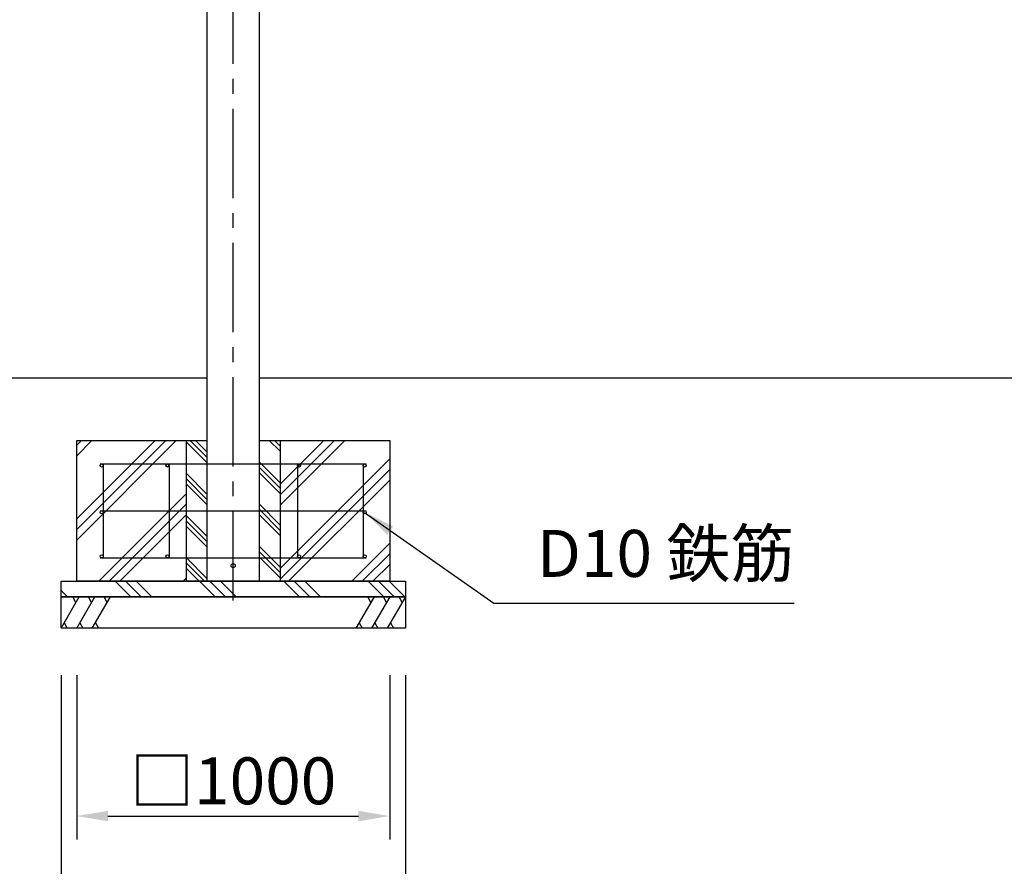
# Model space of a CAD drawing. Extents: x 0 to 21000, y 0 to 14850.
# Drawn here: x 3166 to 6311, y 3003 to 5708 of the extents above; entities that cross this region are included whole.
import ezdxf

# ---------------------------------------------------------------- set-up
doc = ezdxf.new("R2010")
doc.units = 0
doc.header["$LTSCALE"] = 15
doc.linetypes.add('CENTER2', pattern=[28.575, 19.05, -3.175, 3.175, -3.175])
doc.layers.get('DEFPOINTS').update_dxf_attribs({"linetype": 'CONTINUOUS'})
for name, color, linetype in [('P001', 131, 'CONTINUOUS'), ('P019', 71, 'CONTINUOUS'), ('P918', 25, 'CONTINUOUS'), ('P919', 75, 'CONTINUOUS'), ('P_1CENTER', 2, 'CONTINUOUS'), ('P_2DIM', 6, 'CONTINUOUS'), ('p_7thick', 7, 'CONTINUOUS')]:
    doc.layers.add(name, color=color, linetype=linetype)
doc.styles.add('BIGFONT', font='simplex.shx', dxfattribs={"bigfont": 'bigfont.shx'})
doc.dimstyles.new('DIMBIGFONT$0', dxfattribs={"dimscale": 50, "dimtxt": 3, "dimasz": 2, "dimexe": 1.5, "dimexo": 3, "dimgap": 0.75, "dimtad": 1, "dimdec": 1, "dimdsep": 46, "dimtxsty": 'BIGFONT', "dimsah": 1, "dimcen": 0, "dimclrt": 230, "dimadec": 1, "dimazin": 2, "dimtfac": 0.6, "dimtdec": 1, "dimtofl": 0, "dimtmove": 2, "dimatfit": 3, "dimfxl": 0, "dimtvp": 1, "dimtolj": 1, "dimarcsym": 0})
doc.dimstyles.new('DIMBIGFONT$7', dxfattribs={"dimscale": 50, "dimtxt": 3, "dimasz": 2, "dimexe": 1.5, "dimexo": 3, "dimgap": 0.75, "dimtad": 1, "dimdec": 1, "dimdsep": 46, "dimtxsty": 'BIGFONT', "dimsah": 1, "dimcen": 0, "dimclrt": 230, "dimadec": 1, "dimazin": 2, "dimtfac": 0.6, "dimtdec": 1, "dimtofl": 0, "dimtmove": 0, "dimatfit": 3, "dimfxl": 0, "dimtvp": 1, "dimtolj": 1, "dimarcsym": 0})

# ---------------------------------------------------------------- blocks, each defined once
blk = doc.blocks.new('*D28')
at = {"layer": 'DEFPOINTS', "color": 0}
for p in [(3347.9, 3764.1), (4347.9, 3764.1), (4347.9, 3164.1)]:
    blk.add_point(p, dxfattribs=at)
at = {"layer": 'P_2DIM', "color": 0, "lineweight": -2}
for p, q in [((3347.9, 3614.1), (3347.9, 3089.1)), ((4347.9, 3614.1), (4347.9, 3089.1)), ((3447.9, 3164.1), (4247.9, 3164.1))]:
    blk.add_line(p, q, dxfattribs=at)
at = {"layer": 'P_2DIM', "color": 0}
for points in [[(3447.9, 3180.8), (3447.9, 3147.4), (3347.9, 3164.1)], [(4247.9, 3180.8), (4247.9, 3147.4), (4347.9, 3164.1)]]:
    blk.add_solid(points, dxfattribs=at)
at = {"layer": 'P_2DIM', "color": 230, "insert": (3847.9, 3276.6), "char_height": 150, "attachment_point": 5, "style": 'BIGFONT'}
blk.add_mtext('\\A1;□1000', dxfattribs=at)
blk = doc.blocks.new('*D29')
at = {"layer": 'DEFPOINTS', "color": 0}
for p in [(3297.9, 3764.1), (4397.9, 3764.1), (3297.9, 2764.1)]:
    blk.add_point(p, dxfattribs=at)
at = {"layer": 'P_2DIM', "color": 0, "lineweight": -2}
for p, q in [((3297.9, 3614.1), (3297.9, 2689.1)), ((4397.9, 3614.1), (4397.9, 2689.1)), ((4297.9, 2764.1), (3397.9, 2764.1))]:
    blk.add_line(p, q, dxfattribs=at)
at = {"layer": 'P_2DIM', "color": 0}
for points in [[(3397.9, 2780.8), (3397.9, 2747.4), (3297.9, 2764.1)], [(4297.9, 2780.8), (4297.9, 2747.4), (4397.9, 2764.1)]]:
    blk.add_solid(points, dxfattribs=at)
at = {"layer": 'P_2DIM', "color": 230, "insert": (3847.9, 2876.6), "char_height": 150, "attachment_point": 5, "style": 'BIGFONT'}
blk.add_mtext('\\A1;□1100', dxfattribs=at)

msp = doc.modelspace()

# ---------------------------------------------------------------- hatches: boundary and pattern name
at = {"layer": 'P919'}
h = msp.add_hatch(dxfattribs=at)
h.set_pattern_fill('PLAST', color=256, scale=30, angle=45, style=0)
h.set_pattern_definition([(45, (-1775.52, 2e-10), (-134.704, 134.704), []), (45, (-1792.35, 16.84), (-134.704, 134.704), []), (45, (-1809.2, 33.68), (-134.704, 134.704), [])])
h.paths.add_polyline_path([(3682.93, 4284.11, -1), (3672.93, 4284.11, -0.4142136), (3677.93, 4289.11), (3422.93, 4289.11), (3422.93, 4139.11), (3682.93, 4139.11)], flags=17)
h.paths.add_polyline_path([(3697.93, 4289.11), (3682.93, 4289.11), (3682.93, 4139.11), (3697.93, 4139.11)], flags=16)
h.paths.add_polyline_path([(3697.93, 4364.11), (3347.93, 4364.11), (3347.93, 3914.11), (3697.93, 3914.11), (3697.93, 3989.11), (3417.93, 3989.11, -0.4142136), (3412.93, 3994.11, -1), (3422.93, 3994.11), (3422.93, 4134.11, -1), (3412.93, 4134.11, -0.4142136), (3417.93, 4139.11), (3422.93, 4139.11), (3422.93, 4284.11, -1), (3412.93, 4284.11, -0.4142136), (3417.93, 4289.11), (3697.93, 4289.11)])
h.paths.add_polyline_path([(3697.93, 4139.11), (3682.93, 4139.11), (3682.93, 3989.11), (3697.93, 3989.11)], flags=17)
h.paths.add_polyline_path([(3682.93, 4139.11), (3422.93, 4139.11), (3422.93, 3989.11), (3677.93, 3989.11, -0.4142136), (3672.93, 3994.11, -1), (3682.93, 3994.11)], flags=17)
h.paths.add_polyline_path([(4012.93, 4139.11), (3997.93, 4139.11), (3997.93, 3989.11), (4012.93, 3989.11)], flags=16)
h.paths.add_polyline_path([(4012.93, 4289.11), (3997.93, 4289.11), (3997.93, 4139.11), (4012.93, 4139.11)], flags=17)
h.paths.add_polyline_path([(4347.93, 4364.11), (3997.93, 4364.11), (3997.93, 4289.11), (4277.93, 4289.11, -0.4142136), (4282.93, 4284.11, -1), (4272.93, 4284.11), (4272.93, 4139.11), (4277.93, 4139.11, -0.4142136), (4282.93, 4134.11, -1), (4272.93, 4134.11), (4272.93, 3994.11, -1), (4282.93, 3994.11, -0.4142136), (4277.93, 3989.11), (3997.93, 3989.11), (3997.93, 3914.11), (4347.93, 3914.11)])
h.paths.add_polyline_path([(4272.93, 4289.11), (4017.93, 4289.11, -0.4142136), (4022.93, 4284.11, -1), (4012.93, 4284.11), (4012.93, 4139.11), (4272.93, 4139.11)], flags=17)
h.paths.add_polyline_path([(4272.93, 4139.11), (4012.93, 4139.11), (4012.93, 3994.11, -1), (4022.93, 3994.11, -0.4142136), (4017.93, 3989.11), (4272.93, 3989.11)], flags=16)
h = msp.add_hatch(dxfattribs=at)
h.set_pattern_fill('PLAST', color=256, scale=15, angle=315, style=0)
h.set_pattern_definition([(315, (-1775.52, 2e-10), (67.3519, 67.3519), []), (315, (-1767.1, 8.42), (67.3519, 67.3519), []), (315, (-1758.68, 16.84), (67.3519, 67.3519), [])])
h.paths.add_polyline_path([(3765.33, 4289.11), (3697.93, 4289.11), (3697.93, 4139.11), (3765.33, 4139.11)])
h.paths.add_polyline_path([(3765.33, 4364.11), (3697.93, 4364.11), (3697.93, 4289.11), (3765.33, 4289.11)])
h.paths.add_polyline_path([(3765.33, 4139.11), (3697.93, 4139.11), (3697.93, 3989.11), (3765.33, 3989.11)])
h.paths.add_polyline_path([(3765.33, 3989.11), (3697.93, 3989.11), (3697.93, 3914.11), (3765.33, 3914.11)])
h.paths.add_polyline_path([(3997.93, 3989.11), (3930.53, 3989.11), (3930.53, 3914.11), (3997.93, 3914.11)])
h.paths.add_polyline_path([(3997.93, 4139.11), (3930.53, 4139.11), (3930.53, 3989.11), (3997.93, 3989.11)])
h.paths.add_polyline_path([(3997.93, 4289.11), (3930.53, 4289.11), (3930.53, 4139.11), (3997.93, 4139.11)])
h.paths.add_polyline_path([(3997.93, 4364.11), (3930.53, 4364.11), (3930.53, 4289.11), (3997.93, 4289.11)])
h = msp.add_hatch(dxfattribs=at)
h.set_pattern_fill('PLAST', color=256, scale=30, angle=315, style=0)
h.set_pattern_definition([(315, (-1775.52, 2e-10), (134.704, 134.704), []), (315, (-1758.68, 16.84), (134.704, 134.704), []), (315, (-1741.84, 33.68), (134.704, 134.704), [])])
h.paths.add_polyline_path([(3847.93, 3914.11), (3347.93, 3914.11), (3297.93, 3914.11), (3297.93, 3864.11), (3847.93, 3864.11)])
h.paths.add_polyline_path([(4397.93, 3914.11), (3847.93, 3914.11), (3847.93, 3864.11), (4397.93, 3864.11)])

# ---------------------------------------------------------------- linework, layer by layer
at = {"layer": 'P001'}
msp.add_lwpolyline([(3930.53, 6900.11), (3930.53, 3914.11), (3765.33, 3914.11), (3765.33, 6900.11)], dxfattribs=at)
msp.add_circle((3847.93, 3964.11), 6.5, dxfattribs=at)
at = {"layer": 'P019'}
for p, q in [((3347.93, 4364.11), (3765.33, 4364.11)), ((3347.93, 3914.11), (3347.93, 4364.11)), ((3697.93, 4364.11), (3697.93, 3914.11)), ((3930.53, 4364.11), (4347.93, 4364.11)), ((3997.93, 4364.11), (3997.93, 3914.11)), ((4347.93, 4364.11), (4347.93, 3914.11)), ((3297.93, 3914.11), (4397.93, 3914.11)), ((3297.93, 3864.11), (3297.93, 3914.11)), ((4347.93, 3914.11), (3347.93, 3914.11)), ((4397.93, 3914.11), (4397.93, 3864.11)), ((3297.93, 3864.11), (4397.93, 3864.11)), ((4397.93, 3864.11), (3297.93, 3864.11)), ((3297.93, 3764.11), (3297.93, 3864.11)), ((4397.93, 3864.11), (4397.93, 3764.11)), ((4397.93, 3764.11), (3297.93, 3764.11))]:
    msp.add_line(p, q, dxfattribs=at)
at = {"layer": 'P918'}
for p, q in [((3422.93, 4289.11), (4272.93, 4289.11)), ((3432.93, 4289.11), (3432.93, 3989.11)), ((3642.93, 4289.11), (3642.93, 3989.11)), ((4052.93, 4289.11), (4052.93, 3989.11)), ((4262.93, 4289.11), (4262.93, 3989.11)), ((3422.93, 4139.11), (4272.93, 4139.11)), ((3422.93, 3989.11), (4272.93, 3989.11))]:
    msp.add_line(p, q, dxfattribs=at)
for centre in [(3427.93, 4284.11), (3637.93, 4284.11), (4057.93, 4284.11), (4267.93, 4284.11), (3427.93, 4134.11), (4267.93, 4134.11), (3427.93, 3994.11), (3637.93, 3994.11), (4057.93, 3994.11), (4267.93, 3994.11)]:
    msp.add_circle(centre, 5, dxfattribs=at)
at = {"layer": 'P919'}
for p, q in [((3297.93, 3764.11), (3355.66, 3864.11)), ((3345.66, 3846.79), (3335.66, 3864.11)), ((3347.93, 3764.11), (3405.66, 3864.11)), ((3395.66, 3846.79), (3385.66, 3864.11)), ((3397.93, 3764.11), (3455.66, 3864.11)), ((3445.66, 3846.79), (3435.66, 3864.11)), ((4297.93, 3864.11), (4240.19, 3764.11)), ((4287.93, 3846.79), (4277.93, 3864.11)), ((4347.93, 3864.11), (4290.19, 3764.11)), ((4337.93, 3846.79), (4327.93, 3864.11)), ((4397.93, 3864.11), (4340.19, 3764.11)), ((4387.93, 3846.79), (4377.93, 3864.11)), ((3307.93, 3781.43), (3317.93, 3764.11)), ((3357.93, 3781.43), (3367.93, 3764.11)), ((3407.93, 3781.43), (3417.93, 3764.11)), ((4250.19, 3781.43), (4260.19, 3764.11)), ((4300.19, 3781.43), (4310.19, 3764.11)), ((4350.19, 3781.43), (4360.19, 3764.11))]:
    msp.add_line(p, q, dxfattribs=at)
at = {"layer": 'P_1CENTER', "linetype": 'CENTER2'}
msp.add_line((3847.93, 3852.28), (3847.93, 7051.29), dxfattribs=at)
at = {"layer": 'p_7thick'}
for p, q in [((792.06, 4564.11), (3765.33, 4564.11)), ((3930.53, 4564.11), (10779.64, 4564.11))]:
    msp.add_line(p, q, dxfattribs=at)

# ---------------------------------------------------------------- texts
at = {"layer": 'P918', "color": 230, "insert": (4818.1, 3881.4), "char_height": 150, "attachment_point": 7, "style": 'BIGFONT'}
msp.add_mtext('D10 鉄筋', dxfattribs=at)

# ---------------------------------------------------------------- dimensions: what is measured, and where the dimension line sits
at = {"layer": 'P_2DIM'}
for base, p1, p2, picture, middle in [((3297.93, 2764.11), (4397.93, 3764.11), (3297.93, 3764.11), '*D29', (3847.93, 2876.61)), ((4347.93, 3164.11), (3347.93, 3764.11), (4347.93, 3764.11), '*D28', (3847.93, 3276.61))]:
    dim = msp.add_linear_dim(base=base, p1=p1, p2=p2, text='□<>', dimstyle='DIMBIGFONT$0', dxfattribs=at)
    dim.commit()
    dim.dimension.update_dxf_attribs({"geometry": picture, "text_midpoint": middle})

# ---------------------------------------------------------------- leaders
at = {"layer": 'P_2DIM', "annotation_type": 0, "has_hookline": 1, "hookline_direction": 0, "text_width": 822.14}
msp.add_leader([(4267.93, 4134.11), (4680.6, 3843.9), (4780.6, 3843.9)], dimstyle='DIMBIGFONT$7', dxfattribs=at)

doc.saveas('drawing.dxf')
